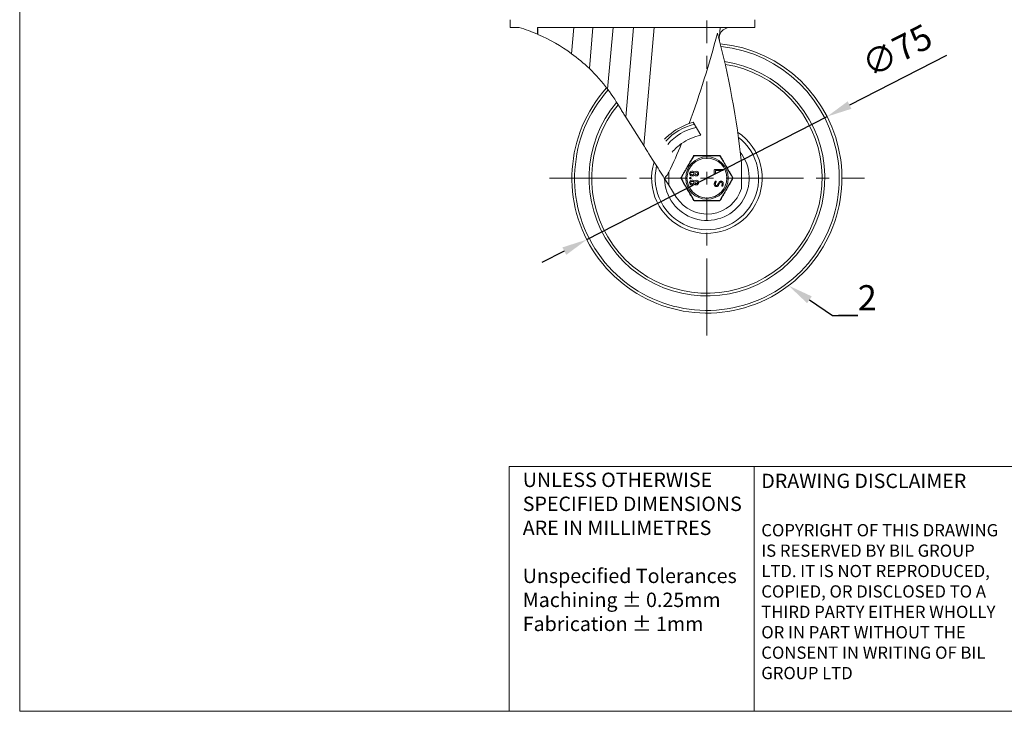
# Model space of a CAD drawing. Units: millimetres. Extents: x 10 to 287, y 10 to 200.
# Drawn here: x 10 to 147, y 10 to 106 of the extents above; entities that cross this region are included whole.
import ezdxf
from ezdxf import colors
from ezdxf.entities.mleader import LeaderData, LeaderLine
from ezdxf.math import Vec2, Vec3

# ---------------------------------------------------------------- set-up
doc = ezdxf.new("R2010")
doc.units = ezdxf.units.MM
doc.header["$LTSCALE"] = 0.75
doc.linetypes.add('CENTER2', pattern=[28.575, 19.05, -3.175, 3.175, -3.175])
for name, color, linetype, lineweight in [('FD_Dimensions', 7, 'Continuous', 13), ('Leaders', 7, 'Continuous', 13), ('Smart Centers', 7, 'CENTER2', 13), ('TITLEBLOCK', 7, 'Continuous', 18), ('Visible', 7, 'Continuous', 13), ('Visible Narrow', 7, 'Continuous', 13)]:
    doc.layers.add(name, color=color, linetype=linetype, lineweight=lineweight)
doc.styles.add('FusionTitle', font='arial.ttf')
doc.styles.get("Standard").update_dxf_attribs({"font": 'arial.ttf'})
doc.dimstyles.new('Dim-ISO-25', dxfattribs={"dimtxt": 3.5, "dimasz": 3.5, "dimexe": 2.1, "dimexo": 3, "dimgap": 1.4, "dimtad": 1, "dimdec": 4, "dimdsep": 46, "dimtxsty": 'Standard', "dimcen": 0, "dimadec": 4, "dimazin": 2, "dimtp": 0.1, "dimtm": 0.1, "dimtfac": 1, "dimtdec": 4, "dimtmove": 0, "dimatfit": 3, "dimfxl": 1, "dimarcsym": 0})

# ---------------------------------------------------------------- blocks, each defined once
blk = doc.blocks.new('BIL C&W DRAWING SHEET')
at = {"layer": 'TITLEBLOCK', "lineweight": 13}
for p, q in [((-209, 34), (-175, 34)), ((-175, 34), (-175, 0)), ((-175, 34), (-139, 34)), ((-209, 0), (-175, 0))]:
    blk.add_line(p, q, dxfattribs=at)
for points in [[(-277, 190), (0, 190), (0, 0), (-277, 0)], [(0, 0), (-209, 0), (-209, 34), (0, 34)], [(-209, 0), (-209, 0), (-209, 34), (-209, 34)], [(-209, 34), (-209, 34), (-209, 0), (-209, 0)], [(-175, 0), (-139, 0), (-139, 34), (-175, 34)]]:
    blk.add_lwpolyline(points, close=True, dxfattribs=at)
at = {"layer": 'TITLEBLOCK', "lineweight": 35, "attachment_point": 1, "style": 'FusionTitle'}
for s, width, heights, insert, char_height in [('UNLESS OTHERWISE SPECIFIED DIMENSIONS ARE IN MILLIMETRES\\P\\PUnspecified Tolerances\\PMachining %%P 0.25mm\\PFabrication %%P 1mm', 31, [34], (-207.13, 33.15), 2), ('DRAWING DISCLAIMER', 35, [0], (-174, 33), 2), ('COPYRIGHT OF THIS DRAWING IS RESERVED BY BIL GROUP LTD. IT IS NOT REPRODUCED, COPIED, OR DISCLOSED TO A THIRD PARTY EITHER WHOLLY OR IN PART WITHOUT THE CONSENT IN WRITING OF BIL GROUP LTD', 33, [0], (-174, 26), 1.7)]:
    blk.add_mtext_dynamic_manual_height_columns(s, width=width, gutter_width=17.5, heights=heights, dxfattribs=dict(at, insert=insert, char_height=char_height))
blk = doc.blocks.new('*U6')
at = {"layer": 'Smart Centers', "color": 0, "ltscale": 0.75, "transparency": 16777216}
for p, q in [((0, 2.68), (0, 21.88)), ((-21.88, 0), (-2.68, 0)), ((2.68, 0), (21.88, 0)), ((0, -21.88), (0, -2.68))]:
    blk.add_line(p, q, dxfattribs=at)
at = {"layer": 'Smart Centers', "color": 0, "linetype": 'Continuous', "ltscale": 0.75, "transparency": 16777216}
for p, q in [((-0.89, 0), (0.89, 0)), ((0, -0.89), (0, 0.89))]:
    blk.add_line(p, q, dxfattribs=at)
blk = doc.blocks.new('*D21')
at = {"layer": 'Defpoints', "color": 0, "transparency": 16777216}
for p in [(122.14, 92.6), (88.76, 75.51)]:
    blk.add_point(p, dxfattribs=at)
at = {"layer": 'FD_Dimensions', "color": 0, "lineweight": -2, "transparency": 16777216}
for p, q in [((138.74, 101.1), (125.25, 94.2)), ((88.76, 75.51), (122.14, 92.6)), ((85.64, 73.91), (82.53, 72.32))]:
    blk.add_line(p, q, dxfattribs=at)
at = {"layer": 'FD_Dimensions', "color": 0, "transparency": 16777216}
for points in [[(124.99, 94.71), (125.52, 93.68), (122.14, 92.6)], [(85.38, 74.43), (85.91, 73.39), (88.76, 75.51)]]:
    blk.add_solid(points, dxfattribs=at)
at = {"layer": 'FD_Dimensions', "color": 0, "transparency": 16777216, "insert": (132.05, 101.37), "char_height": 3.5, "attachment_point": 5, "rotation": 27.1174}
blk.add_mtext('∅75', dxfattribs=at)

msp = doc.modelspace()

# ---------------------------------------------------------------- linework, layer by layer
at = {"layer": 'Visible', "extrusion": (0, 1, 0)}
for p, q in [((78.098739, 106.053559), (78.098739, 104.974644)), ((112.098739, 106.053559), (112.098739, 104.974644)), ((78.098739, 104.974644), (79.348739, 104.974644)), ((81.929172, 104.974644), (81.929172, 104.033178)), ((86.985949, 104.974644), (81.929172, 104.974644)), ((106.927526, 104.188594), (106.902413, 104.159584)), ((108.268306, 104.974644), (107.302083, 104.974644)), ((108.255193, 104.918338), (108.268306, 104.974644)), ((108.268306, 104.974644), (112.098739, 104.974644)), ((94.166013, 92.536503), (96.681533, 88.560166)), ((104.599709, 90.01427), (103.537649, 91.812665)), ((110.242417, 82.632088), (110.242417, 86.180309)), ((103.35548, 85.000427), (103.477247, 85.000427)), ((103.35548, 84.845128), (103.477247, 84.845128)), ((103.703123, 84.907826), (103.720673, 84.888074)), ((106.470079, 84.684085), (106.470079, 85.171153)), ((106.547117, 85.248813), (107.64304, 85.248813)), ((107.64304, 85.093513), (106.624136, 85.093513)), ((106.624136, 85.093513), (106.624136, 84.667319)), ((99.530693, 84.05644), (100.141352, 83.091159)), ((103.111946, 84.129836), (103.17282, 84.129836)), ((103.17282, 83.974537), (103.111946, 83.974537)), ((103.477247, 84.513339), (103.35548, 84.513339)), ((103.477247, 84.35804), (103.35548, 84.35804)), ((103.35548, 83.756016), (103.477247, 83.756016)), ((103.35548, 83.600717), (103.477247, 83.600717)), ((103.703123, 83.663414), (103.720673, 83.643663)), ((103.738207, 84.450894), (103.720668, 84.47064)), ((106.624136, 84.667319), (106.616063, 84.675702)), ((106.937684, 83.110504), (107.144096, 83.464997)), ((100.141352, 83.091159), (101.197066, 81.422369)), ((103.477247, 83.268928), (103.35548, 83.268928)), ((103.477247, 83.113629), (103.35548, 83.113629)), ((103.738207, 83.206482), (103.720668, 83.226229)), ((107.250456, 83.384602), (107.078352, 83.054967))]:
    msp.add_line(p, q, dxfattribs=at)
at = {"layer": 'Visible', "extrusion": (1.22465e-16, 0, -1)}
for centre in [(-103.96495, 84.679229), (-103.96495, 83.434818)]:
    msp.add_circle(centre, 0.1659, dxfattribs=at)
for centre, radius, start, end in [((-72.350141, 81.78538), 24.222352, 106.79399066, 113.29481883), ((-72.350141, 81.78538), 24.222352, 113.43661684, 126.2174112), ((37.975388, 142.506291), 149.866764, 194.82526065, 199.84089784), ((-108.662316, 103.474644), 1.5, 12.43942743, 74.25149066), ((-105.448733, 84.053559), 18.75, 95.69111012, 41.9983108), ((-108.662316, 103.474644), 1.5, 357.7140386, 12.43942743), ((-108.662316, 103.474644), 1.5, 345.99190657, 357.71403862), ((-105.448733, 84.053559), 18.375, 96.10976606, 41.77624495), ((-72.350141, 81.78538), 24.222352, 126.21741094, 133.80250509), ((-105.448733, 84.053559), 16.375, 98.60626869, 40.04165958), ((-72.350141, 81.78538), 24.222352, 133.8025051, 142.85791325), ((-72.350141, 81.78538), 24.222352, 142.85791328, 150.89843453), ((-106.008099, 83.106381), 9.05, 49.58951008, 70.55338111), ((-106.008524, 83.10592), 9.050627, 44.71293281, 49.58934877), ((-106.008099, 83.106381), 7.05, 54.52209778, 78.4763943), ((-105.448733, 84.053559), 5.875, 141.9385077, 359.35891009), ((-43.624079, 112.374), 62.860855, 201.97880247, 205.96190241), ((-106.008099, 83.106381), 7.05, 40.39482046, 54.52209777), ((-103.702248, 87.078559), 0.125, 30.0064343, 89.99421853), ((-107.195217, 87.078559), 0.125, 90.00578064, 149.9996262), ((-103.355811, 84.679234), 0.321194, 270.05906836, 89.94093164), ((-103.354731, 84.679234), 0.165896, 269.7414542, 90.25862357), ((-103.479549, 84.68426), 0.316175, 89.58285211, 135.00103501), ((-103.477879, 84.679234), 0.165896, 89.78184413, 270.21822149), ((-103.964033, 84.679359), 0.321238, 45.32319846, 314.66706771), ((-101.955764, 84.053559), 0.125, 330.00057482, 29.99373608), ((-103.355811, 83.434822), 0.321194, 270.05906836, 89.94093164), ((-103.354731, 83.434822), 0.165896, 269.7414542, 90.25862357), ((-103.47851, 84.676126), 0.318089, 225.06913647, 270.22753689), ((-103.479549, 83.439849), 0.316175, 89.58285211, 135.00103501), ((-103.477879, 83.434822), 0.165896, 89.78184413, 270.21822149), ((-103.964033, 83.434948), 0.321238, 45.32319846, 314.66706771), ((-108.941702, 84.053559), 0.125, 150.00057482, 209.99373608), ((-103.47851, 83.431715), 0.318089, 225.06913647, 270.22753689), ((-103.702248, 81.028559), 0.125, 270.00578064, 329.9996262), ((-107.195217, 81.028559), 0.125, 210.0064343, 269.99421853)]:
    msp.add_arc(centre, radius, start, end, dxfattribs=at)
at = {"layer": 'Visible'}
for centre, radius, start, end in [((332.927148, 118.800375), 251.37847, 183.15283933, 183.37320056), ((72.350141, 81.78538), 24.222352, 66.56338316, 66.70518118), ((-9.01051, 73.537959), 119.921181, 6.0514897, 14.80853826), ((106.008099, 83.106381), 9.05, 105.84154489, 109.44661889), ((101.734292, 86.668591), 2.667574, 318.12816037, 318.69426645), ((105.522535, 82.852412), 2.421856, 138.07348859, 138.6971305), ((101.734292, 85.424179), 2.667574, 318.12816037, 318.69426645), ((105.448739, 84.053578), 4.999999, 211.75189598, 343.48309966), ((105.522535, 81.608001), 2.421856, 138.07348859, 138.6971305)]:
    msp.add_arc(centre, radius, start, end, dxfattribs=at)
at = {"layer": 'Visible', "extrusion": (1.22465e-16, 0, -1)}
msp.add_ellipse((98.457513, 86.664525), major_axis=(2.568495, 5.939124), ratio=0.3277974746, start_param=1.8752894161, end_param=1.8797819795, dxfattribs=at)
at = {"layer": 'Visible'}
for points, degree, knots in [([(89.623265, 104.974644), (89.169293, 104.974644), (88.722018, 104.973805), (87.664156, 104.973731), (87.201349, 104.979677), (86.985949, 104.974642)], 3, [0.00006435481, 0.00006435481, 0.00006435481, 0.00006435481, 0.28778024953, 0.28778024953, 0.69246399595, 0.69246399595, 0.69246399595, 0.69246399595]), ([(92.41957, 104.974644), (91.945669, 104.974644), (91.475157, 104.973927), (90.541392, 104.973888), (90.079101, 104.974645), (89.623265, 104.974644)], 3, [0.00000580158, 0.00000580158, 0.00000580158, 0.00000580158, 0.28794435626, 0.28794435626, 0.57693955132, 0.57693955132, 0.57693955132, 0.57693955132]), ([(92.41957, 104.974644), (92.890647, 104.974644), (93.364739, 104.974001), (94.316781, 104.974023), (94.793902, 104.974644), (95.270996, 104.974644)], 3, [-0.57254475564, -0.57254475564, -0.57254475564, -0.57254475564, -0.28627219589, -0.28627219589, -0.000001, -0.000001, -0.000001, -0.000001]), ([(98.139767, 104.974644), (97.956205, 104.975741), (97.419242, 104.974049), (96.229246, 104.974039), (95.750313, 104.974644), (95.270996, 104.974644)], 3, [0.00638045065, 0.00638045065, 0.00638045065, 0.00638045065, 0.08041971901, 0.08041971901, 0.13002348542, 0.13002348542, 0.13002348542, 0.13002348542]), ([(107.302083, 104.974644), (107.291674, 104.974644), (107.186954, 104.974639), (106.951632, 104.974621), (106.862358, 104.974617), (106.59159, 104.974624), (106.407311, 104.974619), (106.09399, 104.974689), (105.966948, 104.97473), (105.66694, 104.974729), (105.492806, 104.974645), (105.215283, 104.974644), (105.113615, 104.974634), (104.737835, 104.97461), (104.458848, 104.974606), (104.011752, 104.974674), (103.847226, 104.974764), (103.491148, 104.974773), (103.299224, 104.974655), (103.007038, 104.97464), (102.908216, 104.974618), (102.438135, 104.974418), (102.060655, 104.97419), (101.390446, 104.974347), (101.100588, 104.974566), (100.368119, 104.974726), (99.922197, 104.974258), (98.828931, 104.9742), (98.328443, 104.976006), (98.139767, 104.974644)], 3, [0.00000099898, 0.00000099898, 0.00000099898, 0.00000099898, 0.00895314752, 0.00895314752, 0.01433224856, 0.01433224856, 0.02509869223, 0.02509869223, 0.03228900178, 0.03228900178, 0.04187385282, 0.04187385282, 0.04734321618, 0.04734321618, 0.0619272331, 0.0619272331, 0.07027771586, 0.07027771586, 0.07981481162, 0.07981481162, 0.08464624055, 0.08464624055, 0.10266455671, 0.10266455671, 0.11612953783, 0.11612953783, 0.13635181736, 0.13635181736, 0.16514072224, 0.16514072224, 0.16514072224, 0.16514072224]), ([(93.514638, 93.566145), (93.623397, 93.394228), (93.73206, 93.222461), (93.949191, 92.879237), (94.057648, 92.707798), (94.166013, 92.536503)], 3, [-0.24617177844, -0.24617177844, -0.24617177844, -0.24617177844, -0.12309745815, -0.12309745815, -0.00002509827, -0.00002509827, -0.00002509827, -0.00002509827]), ([(96.681533, 88.560166), (96.864449, 88.271028), (97.411214, 87.406745), (98.595729, 85.534358), (99.06659, 84.790057), (99.531071, 84.056409)], 3, [-1.3970245742, -1.3970245742, -1.3970245742, -1.3970245742, -0.5599413455, -0.5599413455, -0.0011230057, -0.0011230057, -0.0011230057, -0.0011230057]), ([(103.594, 87.141068), (103.590768, 87.135469), (103.587531, 87.129862), (103.584291, 87.124251), (103.538316, 87.044621), (103.491818, 86.964084), (103.444785, 86.88262), (103.378914, 86.768527), (103.312001, 86.652631), (103.243951, 86.534765), (103.19371, 86.447745), (103.142749, 86.359478), (103.091277, 86.270325), (103.055107, 86.207677), (103.018702, 86.144622), (102.982121, 86.081262), (102.942097, 86.011938), (102.901825, 85.942185), (102.861391, 85.872152), (102.831627, 85.820598), (102.801783, 85.768908), (102.771917, 85.717178), (102.75325, 85.684847), (102.734579, 85.652506), (102.715916, 85.620182), (102.667395, 85.53614), (102.618811, 85.45199), (102.570474, 85.368269), (102.567245, 85.362676), (102.564017, 85.357084), (102.560789, 85.351494), (102.525373, 85.290152), (102.490101, 85.229058), (102.455004, 85.168268), (102.416708, 85.101938), (102.378623, 85.035972), (102.340796, 84.970454), (102.322753, 84.939203), (102.304775, 84.908064), (102.286867, 84.877047), (102.184632, 84.699971), (102.085112, 84.527597), (101.987817, 84.359076), (101.980225, 84.345928), (101.972647, 84.332803), (101.965083, 84.319701), (101.925512, 84.251162), (101.886319, 84.183278), (101.847507, 84.116053)], 3, [-0.0082006991357, -0.0082006991357, -0.0082006991357, -0.0082006991357, -0.0081575582835, -0.0081575582835, -0.0081575582835, -0.007545351492, -0.007545351492, -0.007545351492, -0.0066879338014, -0.0066879338014, -0.0066879338014, -0.0060549116911, -0.0060549116911, -0.0060549116911, -0.005610089171, -0.005610089171, -0.005610089171, -0.0051233868155, -0.0051233868155, -0.0051233868155, -0.0047651112109, -0.0047651112109, -0.0047651112109, -0.0045411837683, -0.0045411837683, -0.0045411837683, -0.0039589807211, -0.0039589807211, -0.0039589807211, -0.0039200826952, -0.0039200826952, -0.0039200826952, -0.0034932182833, -0.0034932182833, -0.0034932182833, -0.0030274558455, -0.0030274558455, -0.0030274558455, -0.0028053001345, -0.0028053001345, -0.0028053001345, -0.0015370160447, -0.0015370160447, -0.0015370160447, -0.0014380577419, -0.0014380577419, -0.0014380577419, -0.0009203715077, -0.0009203715077, -0.0009203715077, -0.0009203715077]), ([(107.195227, 87.203559), (107.185179, 87.203559), (107.175115, 87.203559), (107.165038, 87.203559), (107.06223, 87.203559), (106.958103, 87.203559), (106.852616, 87.203559), (106.734345, 87.203559), (106.614372, 87.203559), (106.492477, 87.203559), (106.386663, 87.203559), (106.27933, 87.203559), (106.170887, 87.203559), (106.097961, 87.203559), (106.02459, 87.203559), (105.950843, 87.203559), (105.923709, 87.203559), (105.896519, 87.203559), (105.86929, 87.203559), (105.859516, 87.203559), (105.849735, 87.203559), (105.839947, 87.203559), (105.802893, 87.203559), (105.765753, 87.203559), (105.728537, 87.203559), (105.682016, 87.203559), (105.635393, 87.203559), (105.588736, 87.203559), (105.542079, 87.203559), (105.495389, 87.203559), (105.448733, 87.203559), (105.402077, 87.203559), (105.355387, 87.203559), (105.30873, 87.203559), (105.262073, 87.203559), (105.21545, 87.203559), (105.168929, 87.203559), (105.131712, 87.203559), (105.094573, 87.203559), (105.057519, 87.203559), (105.047732, 87.203559), (105.03795, 87.203559), (105.028176, 87.203559), (105.010197, 87.203559), (104.992234, 87.203559), (104.974296, 87.203559), (104.891226, 87.203559), (104.808621, 87.203559), (104.726579, 87.203559), (104.618136, 87.203559), (104.510803, 87.203559), (104.404989, 87.203559), (104.283094, 87.203559), (104.163121, 87.203559), (104.04485, 87.203559), (103.974526, 87.203559), (103.904806, 87.203559), (103.835679, 87.203559), (103.801115, 87.203559), (103.766697, 87.203559), (103.732428, 87.203559), (103.722351, 87.203559), (103.712287, 87.203559), (103.702239, 87.203559)], 3, [-0.0080072676914, -0.0080072676914, -0.0080072676914, -0.0080072676914, -0.0079401926076, -0.0079401926076, -0.0079401926076, -0.0072558833791, -0.0072558833791, -0.0072558833791, -0.0064886452749, -0.0064886452749, -0.0064886452749, -0.0058226224647, -0.0058226224647, -0.0058226224647, -0.0053747284289, -0.0053747284289, -0.0053747284289, -0.0052099343605, -0.0052099343605, -0.0052099343605, -0.0051507814111, -0.0051507814111, -0.0051507814111, -0.0049268343932, -0.0049268343932, -0.0049268343932, -0.0046469006208, -0.0046469006208, -0.0046469006208, -0.0043669668485, -0.0043669668485, -0.0043669668485, -0.0040870330762, -0.0040870330762, -0.0040870330762, -0.0038070993038, -0.0038070993038, -0.0038070993038, -0.003583152286, -0.003583152286, -0.003583152286, -0.0035240011246, -0.0035240011246, -0.0035240011246, -0.0034151920225, -0.0034151920225, -0.0034151920225, -0.0029113112323, -0.0029113112323, -0.0029113112323, -0.0022452884266, -0.0022452884266, -0.0022452884266, -0.001478050318, -0.001478050318, -0.001478050318, -0.0010218441708, -0.0010218441708, -0.0010218441708, -0.0007937410972, -0.0007937410972, -0.0007937410972, -0.0007266660271, -0.0007266660271, -0.0007266660271, -0.0007266660271]), ([(109.049956, 84.116057), (109.011142, 84.183285), (108.971953, 84.251163), (108.932382, 84.319701), (108.924818, 84.332803), (108.917241, 84.345928), (108.909649, 84.359076), (108.812354, 84.527597), (108.712834, 84.699971), (108.610599, 84.877047), (108.592691, 84.908064), (108.574713, 84.939203), (108.55667, 84.970454), (108.518843, 85.035972), (108.480758, 85.101938), (108.442462, 85.168268), (108.407365, 85.229058), (108.372093, 85.290152), (108.336677, 85.351494), (108.333449, 85.357084), (108.330221, 85.362676), (108.326991, 85.368269), (108.278655, 85.45199), (108.230071, 85.53614), (108.18155, 85.620182), (108.162887, 85.652506), (108.144215, 85.684847), (108.125549, 85.717178), (108.095683, 85.768908), (108.065839, 85.820598), (108.036075, 85.872152), (107.995641, 85.942185), (107.955369, 86.011938), (107.915345, 86.081262), (107.878764, 86.144622), (107.842359, 86.207677), (107.806189, 86.270325), (107.754716, 86.359479), (107.703756, 86.447745), (107.653515, 86.534765), (107.585465, 86.652631), (107.518552, 86.768527), (107.452681, 86.88262), (107.421325, 86.936929), (107.390209, 86.990823), (107.359329, 87.04431), (107.340623, 87.07671), (107.322005, 87.108956), (107.30347, 87.141061)], 3, [-0.0081620035956, -0.0081620035956, -0.0081620035956, -0.0081620035956, -0.0076443101505, -0.0076443101505, -0.0076443101505, -0.0075453515388, -0.0075453515388, -0.0075453515388, -0.0062770674001, -0.0062770674001, -0.0062770674001, -0.0060549117286, -0.0060549117286, -0.0060549117286, -0.005589149288, -0.005589149288, -0.005589149288, -0.0051622848554, -0.0051622848554, -0.0051622848554, -0.0051233868473, -0.0051233868473, -0.0051233868473, -0.0045411837965, -0.0045411837965, -0.0045411837965, -0.0043172563298, -0.0043172563298, -0.0043172563298, -0.0039589807457, -0.0039589807457, -0.0039589807457, -0.0034722783873, -0.0034722783873, -0.0034722783873, -0.0030274558643, -0.0030274558643, -0.0030274558643, -0.0023944336246, -0.0023944336246, -0.0023944336246, -0.0015370160542, -0.0015370160542, -0.0015370160542, -0.0011288782241, -0.0011288782241, -0.0011288782241, -0.0008816518803, -0.0008816518803, -0.0008816518803, -0.0008816518803]), ([(99.544728, 84.080702), (99.606813, 84.11299), (99.664159, 84.158974), (99.780367, 84.272851), (99.840098, 84.348044), (99.985764, 84.556633), (100.069667, 84.709113), (100.141352, 84.855188)], 3, [0.000001, 0.000001, 0.000001, 0.000001, 0.04334613457, 0.04334613457, 0.09869188228, 0.09869188228, 0.19652216311, 0.19652216311, 0.19652216311, 0.19652216311]), ([(107.64304, 85.248813), (107.675253, 85.248813), (107.720079, 85.203987), (107.720079, 85.138572), (107.675001, 85.093513), (107.64304, 85.093513)], 2, [0, 0, 0, 1, 2, 2.9923167849, 3.9846335697, 3.9846335697, 3.9846335697]), ([(101.847509, 83.991061), (101.886323, 83.923833), (101.925513, 83.855955), (101.965084, 83.787417), (101.972648, 83.774316), (101.980225, 83.761191), (101.987817, 83.748042), (102.085112, 83.579521), (102.184632, 83.407147), (102.286867, 83.230071), (102.304775, 83.199054), (102.322753, 83.167915), (102.340796, 83.136664), (102.378623, 83.071146), (102.416708, 83.005181), (102.455004, 82.938851), (102.490101, 82.87806), (102.525373, 82.816967), (102.560789, 82.755624), (102.564017, 82.750034), (102.567245, 82.744443), (102.570474, 82.738849), (102.618811, 82.655128), (102.667395, 82.570978), (102.715916, 82.486936), (102.734579, 82.454612), (102.75325, 82.422272), (102.771917, 82.38994), (102.801783, 82.338211), (102.831627, 82.28652), (102.861391, 82.234966), (102.901825, 82.164933), (102.942097, 82.09518), (102.982121, 82.025856), (103.018702, 81.962496), (103.055107, 81.899441), (103.091277, 81.836793), (103.142749, 81.74764), (103.19371, 81.659373), (103.243951, 81.572354), (103.312001, 81.454487), (103.378914, 81.338591), (103.444785, 81.224498), (103.476141, 81.170189), (103.507256, 81.116295), (103.538137, 81.062808), (103.556843, 81.030408), (103.575461, 80.998162), (103.593996, 80.966058)], 3, [-0.0081620035393, -0.0081620035393, -0.0081620035393, -0.0081620035393, -0.0076443101794, -0.0076443101794, -0.0076443101794, -0.007545351492, -0.007545351492, -0.007545351492, -0.0062770674006, -0.0062770674006, -0.0062770674006, -0.0060549116911, -0.0060549116911, -0.0060549116911, -0.0055891492534, -0.0055891492534, -0.0055891492534, -0.0051622848395, -0.0051622848395, -0.0051622848395, -0.0051233868156, -0.0051233868156, -0.0051233868156, -0.0045411837684, -0.0045411837684, -0.0045411837684, -0.0043172563198, -0.0043172563198, -0.0043172563198, -0.0039589807211, -0.0039589807211, -0.0039589807211, -0.0034722783833, -0.0034722783833, -0.0034722783833, -0.0030274558456, -0.0030274558456, -0.0030274558456, -0.0023944337178, -0.0023944337178, -0.0023944337178, -0.0015370160447, -0.0015370160447, -0.0015370160447, -0.0011288781912, -0.0011288781912, -0.0011288781912, -0.000881651824, -0.000881651824, -0.000881651824, -0.000881651824]), ([(103.111946, 83.974537), (103.079733, 83.974537), (103.034907, 84.019343), (103.034907, 84.085262), (103.079481, 84.129836), (103.111946, 84.129836)], 2, [0, 0, 0, 1, 2, 3.0076832151, 4.0153664303, 4.0153664303, 4.0153664303]), ([(103.17282, 84.129836), (103.205032, 84.129836), (103.249858, 84.08501), (103.249858, 84.019595), (103.20478, 83.974537), (103.17282, 83.974537)], 2, [0, 0, 0, 1, 2, 2.9923167849, 3.9846335697, 3.9846335697, 3.9846335697]), ([(106.563514, 82.961531), (106.518786, 83.00626), (106.470079, 83.122885), (106.470079, 83.300481), (106.53986, 83.508581), (106.605119, 83.598)], 2, [4.7336975671, 4.7336975671, 4.7336975671, 5.8202254651, 6.906753363, 8.7449029127, 10.5830524624, 10.5830524624, 10.5830524624]), ([(106.616063, 84.675702), (106.624136, 84.651504), (106.579058, 84.606426), (106.514905, 84.606426), (106.470079, 84.651251), (106.470079, 84.684085)], 2, [0, 0, 0, 1, 2, 3.0085054678, 4.0170109356, 4.0170109356, 4.0170109356]), ([(106.732009, 83.510036), (106.624136, 83.363819), (106.624136, 83.154438), (106.650314, 83.094437), (106.695159, 83.049592), (106.756207, 83.022968), (106.838252, 83.022968), (106.917406, 83.072024), (106.937684, 83.110504)], 2, [13.203795346, 13.203795346, 13.203795346, 17.5851088184, 18.4471818109, 19.3092548034, 20.1713277958, 21.0334007883, 22.2247613801, 23.416121972, 23.416121972, 23.416121972]), ([(107.221406, 83.573685), (107.30706, 83.631823), (107.465154, 83.631823), (107.581274, 83.58333), (107.67112, 83.493484), (107.720079, 83.376258), (107.720079, 83.136236), (107.654315, 82.984003)], 2, [1, 1, 1, 2.3039790035, 3.2299573765, 4.1559357495, 5.0739487171, 5.9919616847, 8.4314006381, 8.4314006381, 8.4314006381]), ([(107.509999, 83.012567), (107.566022, 83.169768), (107.566022, 83.344705), (107.539553, 83.405326), (107.494727, 83.450152), (107.43428, 83.476524), (107.351576, 83.476524), (107.272422, 83.426342), (107.250456, 83.384602)], 2, [5.6239306448, 5.6239306448, 5.6239306448, 31.7762060154, 38.1026139987, 44.429021982, 50.7554299653, 57.0818379486, 65.8018310953, 74.5218242419, 74.5218242419, 74.5218242419]), ([(107.303465, 80.96605), (107.306698, 80.971649), (107.309935, 80.977256), (107.313175, 80.982867), (107.359149, 81.062498), (107.405648, 81.143035), (107.452681, 81.224498), (107.518552, 81.338591), (107.585465, 81.454487), (107.653515, 81.572354), (107.703756, 81.659373), (107.754716, 81.74764), (107.806189, 81.836793), (107.842359, 81.899441), (107.878764, 81.962496), (107.915345, 82.025856), (107.955369, 82.09518), (107.995641, 82.164933), (108.036075, 82.234966), (108.065839, 82.28652), (108.095683, 82.338211), (108.125549, 82.38994), (108.144215, 82.422272), (108.162887, 82.454612), (108.18155, 82.486936), (108.230071, 82.570978), (108.278655, 82.655128), (108.326991, 82.738849), (108.330221, 82.744443), (108.333449, 82.750034), (108.336677, 82.755624), (108.372093, 82.816967), (108.407365, 82.87806), (108.442462, 82.938851), (108.480758, 83.005181), (108.518843, 83.071146), (108.55667, 83.136664), (108.574713, 83.167915), (108.592691, 83.199054), (108.610599, 83.230071), (108.712834, 83.407147), (108.812354, 83.579521), (108.909649, 83.748042), (108.917241, 83.761191), (108.924818, 83.774316), (108.932383, 83.787417), (108.971954, 83.855956), (109.011147, 83.92384), (109.04996, 83.991068)], 3, [-0.0082006991357, -0.0082006991357, -0.0082006991357, -0.0082006991357, -0.0081575582864, -0.0081575582864, -0.0081575582864, -0.0075453515037, -0.0075453515037, -0.0075453515037, -0.0066879338664, -0.0066879338664, -0.0066879338664, -0.0060549117005, -0.0060549117005, -0.0060549117005, -0.0056100891941, -0.0056100891941, -0.0056100891941, -0.0051233868235, -0.0051233868235, -0.0051233868235, -0.0047651112313, -0.0047651112313, -0.0047651112313, -0.0045411837754, -0.0045411837754, -0.0045411837754, -0.0039589807272, -0.0039589807272, -0.0039589807272, -0.003920082713, -0.003920082713, -0.003920082713, -0.0034932182887, -0.0034932182887, -0.0034932182887, -0.0030274558502, -0.0030274558502, -0.0030274558502, -0.0028053001596, -0.0028053001596, -0.0028053001596, -0.001537016047, -0.001537016047, -0.001537016047, -0.0014380577798, -0.0014380577798, -0.0014380577798, -0.0009203715077, -0.0009203715077, -0.0009203715077, -0.0009203715077]), ([(106.968751, 82.938323), (106.882438, 82.867669), (106.725372, 82.867669), (106.608631, 82.916395), (106.563514, 82.961531)], 2, [1, 1, 1, 2.541315194, 3.6375063805, 4.7336975671, 4.7336975671, 4.7336975671]), ([(103.702239, 80.903559), (103.712287, 80.903559), (103.722351, 80.903559), (103.732428, 80.903559), (103.835236, 80.903559), (103.939363, 80.903559), (104.04485, 80.903559), (104.163121, 80.903559), (104.283094, 80.903559), (104.404989, 80.903559), (104.510803, 80.903559), (104.618136, 80.903559), (104.726579, 80.903559), (104.799505, 80.903559), (104.872876, 80.903559), (104.946623, 80.903559), (104.973757, 80.903559), (105.000947, 80.903559), (105.028176, 80.903559), (105.03795, 80.903559), (105.047731, 80.903559), (105.057519, 80.903559), (105.094573, 80.903559), (105.131712, 80.903559), (105.168929, 80.903559), (105.21545, 80.903559), (105.262073, 80.903559), (105.30873, 80.903559), (105.355387, 80.903559), (105.402077, 80.903559), (105.448733, 80.903559), (105.495389, 80.903559), (105.542079, 80.903559), (105.588736, 80.903559), (105.635393, 80.903559), (105.682016, 80.903559), (105.728537, 80.903559), (105.765753, 80.903559), (105.802893, 80.903559), (105.839947, 80.903559), (105.849734, 80.903559), (105.859516, 80.903559), (105.86929, 80.903559), (105.887269, 80.903559), (105.905232, 80.903559), (105.92317, 80.903559), (106.00624, 80.903559), (106.088845, 80.903559), (106.170887, 80.903559), (106.27933, 80.903559), (106.386663, 80.903559), (106.492477, 80.903559), (106.614372, 80.903559), (106.734345, 80.903559), (106.852616, 80.903559), (106.92294, 80.903559), (106.992659, 80.903559), (107.061787, 80.903559), (107.096351, 80.903559), (107.130769, 80.903559), (107.165038, 80.903559), (107.175115, 80.903559), (107.185179, 80.903559), (107.195227, 80.903559)], 3, [-0.0080072676659, -0.0080072676659, -0.0080072676659, -0.0080072676659, -0.0079401925885, -0.0079401925885, -0.0079401925885, -0.0072558833791, -0.0072558833791, -0.0072558833791, -0.0064886452704, -0.0064886452704, -0.0064886452704, -0.0058226224647, -0.0058226224647, -0.0058226224647, -0.0053747284289, -0.0053747284289, -0.0053747284289, -0.0052099343549, -0.0052099343549, -0.0052099343549, -0.0051507814111, -0.0051507814111, -0.0051507814111, -0.0049268343932, -0.0049268343932, -0.0049268343932, -0.0046469006208, -0.0046469006208, -0.0046469006208, -0.0043669668485, -0.0043669668485, -0.0043669668485, -0.0040870330762, -0.0040870330762, -0.0040870330762, -0.0038070993038, -0.0038070993038, -0.0038070993038, -0.003583152286, -0.003583152286, -0.003583152286, -0.003524001119, -0.003524001119, -0.003524001119, -0.0034151920225, -0.0034151920225, -0.0034151920225, -0.0029113112323, -0.0029113112323, -0.0029113112323, -0.0022452884221, -0.0022452884221, -0.0022452884221, -0.001478050318, -0.001478050318, -0.001478050318, -0.0010218441581, -0.0010218441581, -0.0010218441581, -0.0007937410781, -0.0007937410781, -0.0007937410781, -0.0007266660015, -0.0007266660015, -0.0007266660015, -0.0007266660015])]:
    msp.add_open_spline(points, degree=degree, knots=knots, dxfattribs=at)
for points in [[(106.470079, 85.171153), (106.470079, 85.204239), (106.514652, 85.248813), (106.547117, 85.248813)], [(106.605119, 83.598), (106.625747, 83.627224), (106.688619, 83.635471), (106.712216, 83.618336)], [(106.712216, 83.618336), (106.740955, 83.598058), (106.749571, 83.534002), (106.732009, 83.510036)], [(107.144096, 83.464997), (107.152227, 83.534739), (107.221406, 83.573685)], [(107.078352, 83.054967), (107.036495, 82.963782), (106.968751, 82.938323)], [(107.561384, 82.933413), (107.522244, 82.946997), (107.500258, 83.006338), (107.509999, 83.012567)], [(107.654315, 82.984003), (107.640537, 82.945755), (107.58207, 82.923672), (107.561384, 82.933413)]]:
    msp.add_open_spline(points, degree=2, dxfattribs=at)
at = {"layer": 'Visible Narrow', "extrusion": (0, 1, 0)}
for p, q in [((86.661939, 101.327509), (86.985944, 104.974645)), ((89.623265, 104.974644), (89.116241, 99.267378)), ((92.41957, 104.974644), (91.658762, 96.410684)), ((95.270996, 104.974644), (94.166013, 92.536503)), ((96.681533, 88.560166), (98.139767, 104.974644)), ((107.19753, 103.797755), (107.302083, 104.974644)), ((107.154726, 103.315932), (107.16351, 103.414814)), ((100.141352, 83.091159), (100.141352, 84.855188))]:
    msp.add_line(p, q, dxfattribs=at)
at = {"layer": 'Visible Narrow'}
msp.add_circle((105.448733, 84.053559), 2.947969, dxfattribs=at)
at = {"layer": 'Visible Narrow', "extrusion": (1.22465e-16, 0, -1)}
msp.add_circle((-105.448733, 84.053559), 2.772636, dxfattribs=at)
for centre, radius, start, end in [((-105.448733, 84.053559), 16, 99.13287868, 39.59126061), ((-105.448733, 84.053559), 7.675617, 123.76124429, 17.03594484), ((-105.448733, 84.053559), 7.675617, 41.99901568, 76.87220262), ((-105.448733, 84.053559), 7.182034, 40.75795717, 78.11326631), ((-105.448733, 84.053559), 7.182034, 127.373175, 13.56307484), ((-222.091507, 16.712506), 137.798535, 29.25461043, 30.74345678), ((-105.448733, -51.520215), 138.686176, 89.26034115, 90.73965885), ((11.194041, 16.712506), 137.798535, 149.25654322, 150.74538957), ((-222.091507, 151.394612), 137.798535, 329.25654322, 330.74538957), ((11.194041, 151.394612), 137.798535, 209.25461043, 210.74345678), ((-105.448733, 219.627333), 138.686176, 269.26034115, 270.73965885)]:
    msp.add_arc(centre, radius, start, end, dxfattribs=at)
at = {"layer": 'Visible Narrow', "extrusion": (1.22465e-16, -6.16298e-33, -1)}
for centre, major_axis, ratio, start_param, end_param in [((103.702248, 87.078559), (-0.108253, 0.0625), 0.4414097662, 0.0001272093, 0.9180518579), ((108.941702, 84.053559), (0.108253, 0.0625), 0.441409764, 0.0000227266, 0.9180517648), ((107.195217, 81.028559), (-0.108253, 0.0625), 0.4414097662, 3.1417198629, 4.0596445115)]:
    msp.add_ellipse(centre, major_axis=major_axis, ratio=ratio, start_param=start_param, end_param=end_param, dxfattribs=at)
at = {"layer": 'Visible Narrow', "extrusion": (1.22465e-16, 1.75162e-46, -1)}
msp.add_ellipse((103.702248, 87.078559), major_axis=(0, 0.125), ratio=0.4414096732, start_param=-0.918051783, end_param=-0.0001142272, dxfattribs=at)
at = {"layer": 'Visible Narrow', "extrusion": (1.22465e-16, 1.79366e-43, -1)}
msp.add_ellipse((107.195217, 87.078559), major_axis=(0, 0.125), ratio=0.4414096732, start_param=0.0001142601, end_param=0.9180517825, dxfattribs=at)
at = {"layer": 'Visible Narrow', "extrusion": (1.22465e-16, 0, -1)}
for centre, major_axis, ratio, start_param, end_param in [((107.195217, 87.078559), (0.108253, 0.0625), 0.4414097662, -0.9180518578, -0.0000148096), ((101.955764, 84.053559), (0.108253, 0.0625), 0.441409764, 3.1416153801, 4.0596444184), ((101.955764, 84.053559), (-0.108253, 0.0625), 0.441409764, -0.9180517653, -0.0001238332), ((103.702248, 81.028559), (0.108253, 0.0625), 0.4414097662, 2.2235407958, 3.1415778441), ((107.195217, 81.028559), (0, 0.125), 0.4414096732, 2.2235408705, 3.1414784263)]:
    msp.add_ellipse(centre, major_axis=major_axis, ratio=ratio, start_param=start_param, end_param=end_param, dxfattribs=at)
at = {"layer": 'Visible Narrow', "extrusion": (1.22465e-16, 6.16298e-33, -1)}
msp.add_ellipse((108.941702, 84.053559), major_axis=(-0.108253, 0.0625), ratio=0.441409764, start_param=2.2235408883, end_param=3.1414688204, dxfattribs=at)
at = {"layer": 'Visible Narrow', "extrusion": (1.22465e-16, -5.60519e-45, -1)}
msp.add_ellipse((103.702248, 81.028559), major_axis=(0, 0.125), ratio=0.4414096732, start_param=3.1417069137, end_param=4.0596444361, dxfattribs=at)

# ---------------------------------------------------------------- block references
at = {"layer": 'Smart Centers', "ltscale": 0.75}
msp.add_blockref('*U6', (105.448733, 84.053559), dxfattribs=at)
at = {"layer": 'TITLEBLOCK'}
msp.add_blockref('BIL C&W DRAWING SHEET', (287, 10), dxfattribs=at)

# ---------------------------------------------------------------- dimensions: what is measured, and where the dimension line sits
at = {"layer": 'FD_Dimensions'}
dim = msp.add_diameter_dim_2p(p1=(88.759843, 75.507014), p2=(122.137623, 92.600105), dimstyle='Dim-ISO-25', override={"dimlfac": 2}, dxfattribs=at)
dim.commit()
dim.dimension.update_dxf_attribs({"geometry": '*D21', "text_midpoint": (132.054578, 101.369256)})

# ---------------------------------------------------------------- leaders
at = {"layer": 'Leaders'}
ml = msp.add_multileader_mtext('Standard', dxfattribs=at)
ml.set_content('2', color=256)
ml.set_leader_properties()
ml.build(insert=Vec2(0, 0))
ml.multileader.update_dxf_attribs({"text_left_attachment_type": 5, "text_right_attachment_type": 5, "dogleg_length": 3.5, "arrow_head_size": 3.5})
ctx = ml.context
ctx.base_point, ctx.char_height, ctx.arrow_head_size, ctx.landing_gap_size, ctx.plane_origin = Vec3(126.390625, 64.971741), 3.5, 3.5, 0, Vec3(116.791278, 69.123416)
ctx.left_attachment, ctx.right_attachment = 5, 5
notes = []
notes.append((ctx, [(0, (1, 1, 0), (122.890625, 64.971741), (1, 0), 3.5, [(0, [(116.791278, 69.123416)], 0, [])])]))
ctx.mtext.insert, ctx.mtext.flow_direction = Vec3(126.390625, 69.186065), 5
for ctx, leaders in notes:
    for number, flags, end, landing, length, lines in leaders:
        leader = LeaderData()
        leader.index, (leader.has_last_leader_line, leader.has_dogleg_vector, leader.attachment_direction) = number, flags
        leader.last_leader_point, leader.dogleg_vector, leader.dogleg_length = Vec3(end), Vec3(landing), length
        for number, points, colour, breaks in lines:
            line = LeaderLine()
            line.index, line.vertices, line.color, line.breaks = number, Vec3.list(points), colors.encode_raw_color(colour), breaks
            leader.lines.append(line)
        ctx.leaders.append(leader)

doc.saveas('drawing.dxf')
